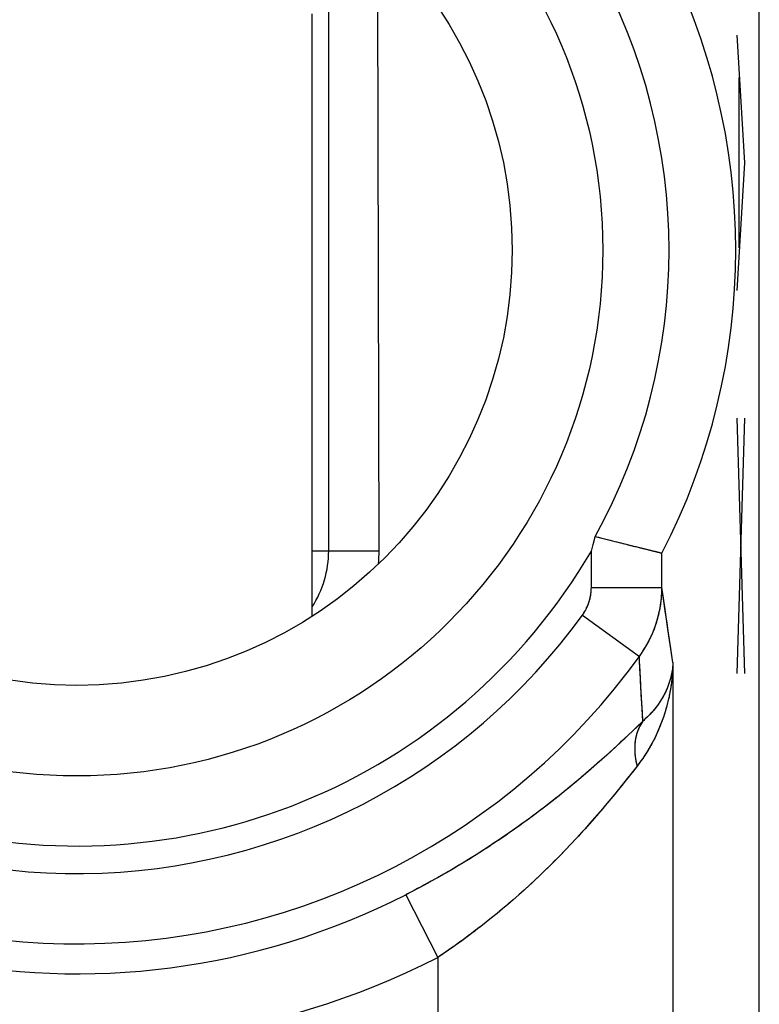
# Model space of a CAD drawing. Units: millimetres. Extents: x -24.3 to 20.5, y -24.5 to 24.5.
# Drawn here: x 17.3 to 20.5, y 8.9 to 13.1 of the extents above; entities that cross this region are included whole.
import ezdxf

# ---------------------------------------------------------------- set-up
doc = ezdxf.new("R2010")
doc.units = ezdxf.units.MM
doc.header["$LTSCALE"] = 16.335
doc.layers.get('0').update_dxf_attribs({"linetype": 'CONTINUOUS'})
for name, color, linetype in [('ASSI', 7, 'CONTINUOUS'), ('DRAFT', 7, 'CONTINUOUS'), ('RACCORDO', 7, 'CONTINUOUS')]:
    doc.layers.add(name, color=color, linetype=linetype)

msp = doc.modelspace()

# ---------------------------------------------------------------- linework, layer by layer
at = {"color": 7, "linetype": 'CONTINUOUS'}
msp.add_line((18.575, 10.5437), (18.575, 13.1046), dxfattribs=at)
at = {"color": 250, "linetype": 'CONTINUOUS'}
for p, q in [((20.379, 13.0143), (20.4122, 12.4714)), ((20.3885, 12.8333), (20.3885, 12.1095)), ((20.4122, 12.4714), (20.379, 11.9286)), ((20.379, 11.3857), (20.4122, 10.3)), ((20.4122, 11.3857), (20.379, 10.3))]:
    msp.add_line(p, q, dxfattribs=at)
at = {"layer": 'ASSI', "color": 7, "linetype": 'CONTINUOUS'}
for p, q in [((20.475, -17.6717), (20.475, 17.6717)), ((19.7759, 10.8761), (19.7777, 10.8832)), ((19.7777, 10.8832), (19.7916, 10.8797)), ((19.7613, 10.821), (19.7686, 10.8482)), ((19.7686, 10.8482), (19.7759, 10.8761)), ((19.7916, 10.8797), (19.8053, 10.8761)), ((19.8053, 10.8761), (19.819, 10.8726)), ((19.819, 10.8726), (19.8299, 10.8699)), ((19.8299, 10.8699), (19.8406, 10.8671)), ((19.8406, 10.8671), (19.8512, 10.8644)), ((19.8512, 10.8644), (19.8617, 10.8618)), ((19.8617, 10.8618), (19.8695, 10.8598)), ((19.8695, 10.8598), (19.8797, 10.8572)), ((19.8797, 10.8572), (19.8873, 10.8553)), ((19.8873, 10.8553), (19.8947, 10.8534)), ((19.8947, 10.8534), (19.9021, 10.8516)), ((19.9021, 10.8516), (19.9093, 10.8498)), ((19.9093, 10.8498), (19.9164, 10.848)), ((19.9164, 10.848), (19.9234, 10.8462)), ((19.9234, 10.8462), (19.928, 10.8451)), ((19.928, 10.8451), (19.9348, 10.8434)), ((19.9348, 10.8434), (19.9392, 10.8423)), ((19.9392, 10.8423), (19.9458, 10.8406)), ((19.9458, 10.8406), (19.9501, 10.8396)), ((19.9501, 10.8396), (19.9543, 10.8385)), ((19.9543, 10.8385), (19.9605, 10.837)), ((19.9605, 10.837), (19.9645, 10.836)), ((19.9645, 10.836), (19.9685, 10.835)), ((19.9685, 10.835), (19.9724, 10.834)), ((19.9724, 10.834), (19.9762, 10.8331)), ((19.9762, 10.8331), (19.98, 10.8321)), ((19.98, 10.8321), (19.9837, 10.8312)), ((19.9837, 10.8312), (19.9873, 10.8303)), ((19.9926, 10.829), (19.996, 10.8282)), ((19.996, 10.8282), (19.9993, 10.8274)), ((19.9993, 10.8274), (20.0026, 10.8266)), ((20.0073, 10.8254), (20.0104, 10.8246)), ((20.0191, 10.8225), (20.0218, 10.8218)), ((20.0605, 10.8124), (20.0612, 10.8122)), ((20.0613, 10.8123), (20.0612, 10.8122)), ((20.0612, 10.8122), (20.0612, 10.8122))]:
    msp.add_line(p, q, dxfattribs=at)
at = {"layer": 'ASSI', "color": 250, "linetype": 'CONTINUOUS'}
for p, q in [((19.7613, 10.6663), (19.7613, 10.821)), ((20.0612, 10.6663), (20.0612, 10.8122)), ((19.7613, 10.6663), (20.0612, 10.6663)), ((20.0681, 10.6174), (20.0612, 10.6663)), ((20.0753, 10.5669), (20.0681, 10.6174)), ((19.723, 10.5479), (19.9653, 10.3728)), ((20.0829, 10.5146), (20.0753, 10.5669)), ((20.0909, 10.4606), (20.0829, 10.5146)), ((20.0993, 10.4046), (20.0909, 10.4606)), ((20.1081, 10.3466), (20.0993, 10.4046)), ((20.1081, 10.3466), (20.1081, 0.3534)), ((19.9696, 10.2846), (19.9678, 10.3202)), ((19.9716, 10.2484), (19.9696, 10.2846)), ((19.9736, 10.2117), (19.9716, 10.2484)), ((19.9758, 10.1745), (19.9736, 10.2117)), ((19.978, 10.1366), (19.9758, 10.1745)), ((19.9804, 10.0982), (19.978, 10.1366)), ((19.9804, 10.0982), (19.9571, 10.0757)), ((19.9363, 10.0558), (19.9187, 10.0391)), ((19.9571, 10.0757), (19.9363, 10.0558)), ((19.8858, 10.0081), (19.8709, 9.9942)), ((19.9002, 10.0216), (19.8858, 10.0081)), ((19.9187, 10.0391), (19.9002, 10.0216)), ((19.8395, 9.9654), (19.8232, 9.9505)), ((19.8555, 9.98), (19.8395, 9.9654)), ((19.8709, 9.9942), (19.8555, 9.98)), ((19.7891, 9.92), (19.7714, 9.9044)), ((19.8064, 9.9354), (19.7891, 9.92)), ((19.8232, 9.9505), (19.8064, 9.9354)), ((19.7472, 9.8833), (19.7349, 9.8727)), ((19.7594, 9.8939), (19.7472, 9.8833)), ((19.7714, 9.9044), (19.7594, 9.8939)), ((19.9358, 9.8814), (19.9286, 9.8723)), ((19.9558, 9.907), (19.9358, 9.8814)), ((19.697, 9.8405), (19.684, 9.8297)), ((19.7098, 9.8513), (19.697, 9.8405)), ((19.7224, 9.862), (19.7098, 9.8513)), ((19.7349, 9.8727), (19.7224, 9.862)), ((19.9136, 9.8534), (19.8977, 9.8335)), ((19.9286, 9.8723), (19.9136, 9.8534)), ((19.6511, 9.8026), (19.6377, 9.7918)), ((19.6644, 9.8135), (19.6511, 9.8026)), ((19.872, 9.8017), (19.8584, 9.785)), ((19.8851, 9.8179), (19.872, 9.8017)), ((19.8977, 9.8335), (19.8851, 9.8179)), ((19.5969, 9.7593), (19.5831, 9.7485)), ((19.6106, 9.7701), (19.5969, 9.7593)), ((19.6242, 9.7809), (19.6106, 9.7701)), ((19.6377, 9.7918), (19.6242, 9.7809)), ((19.8442, 9.7677), (19.8294, 9.75)), ((19.8584, 9.785), (19.8442, 9.7677)), ((19.5411, 9.7163), (19.527, 9.7056)), ((19.5552, 9.727), (19.5411, 9.7163)), ((19.5692, 9.7377), (19.5552, 9.727)), ((19.5831, 9.7485), (19.5692, 9.7377)), ((19.7983, 9.7133), (19.7875, 9.7007)), ((19.8089, 9.7257), (19.7983, 9.7133)), ((19.8193, 9.738), (19.8089, 9.7257)), ((19.8294, 9.75), (19.8193, 9.738)), ((19.4842, 9.674), (19.4698, 9.6635)), ((19.4985, 9.6845), (19.4842, 9.674)), ((19.5128, 9.695), (19.4985, 9.6845)), ((19.527, 9.7056), (19.5128, 9.695)), ((19.7653, 9.6751), (19.7539, 9.6621)), ((19.7765, 9.688), (19.7653, 9.6751)), ((19.7875, 9.7007), (19.7765, 9.688)), ((19.4263, 9.6326), (19.4118, 9.6225)), ((19.4409, 9.6429), (19.4263, 9.6326)), ((19.4554, 9.6532), (19.4409, 9.6429)), ((19.4698, 9.6635), (19.4554, 9.6532)), ((19.7304, 9.6359), (19.7184, 9.6226)), ((19.7422, 9.649), (19.7304, 9.6359)), ((19.7539, 9.6621), (19.7422, 9.649)), ((19.3679, 9.5925), (19.3532, 9.5827)), ((19.3826, 9.6024), (19.3679, 9.5925)), ((19.3972, 9.6124), (19.3826, 9.6024)), ((19.4118, 9.6225), (19.3972, 9.6124)), ((19.6939, 9.5959), (19.6815, 9.5825)), ((19.7063, 9.6093), (19.6939, 9.5959)), ((19.7184, 9.6226), (19.7063, 9.6093)), ((19.3018, 9.5489), (19.287, 9.5395)), ((19.3165, 9.5585), (19.3018, 9.5489)), ((19.3312, 9.5681), (19.3165, 9.5585)), ((19.6561, 9.5556), (19.6432, 9.5422)), ((19.6688, 9.5691), (19.6561, 9.5556)), ((19.6815, 9.5825), (19.6688, 9.5691)), ((19.2281, 9.5027), (19.2133, 9.4938)), ((19.2428, 9.5118), (19.2281, 9.5027)), ((19.2576, 9.5209), (19.2428, 9.5118)), ((19.2723, 9.5302), (19.2576, 9.5209)), ((19.287, 9.5395), (19.2723, 9.5302)), ((19.6039, 9.502), (19.5906, 9.4887)), ((19.6171, 9.5154), (19.6039, 9.502)), ((19.6302, 9.5288), (19.6171, 9.5154)), ((19.6432, 9.5422), (19.6302, 9.5288)), ((19.1692, 9.4675), (19.1545, 9.4589)), ((19.1839, 9.4761), (19.1692, 9.4675)), ((19.1986, 9.4849), (19.1839, 9.4761)), ((19.2133, 9.4938), (19.1986, 9.4849)), ((19.5637, 9.4623), (19.5501, 9.4492)), ((19.5772, 9.4755), (19.5637, 9.4623)), ((19.5906, 9.4887), (19.5772, 9.4755)), ((19.0812, 9.4174), (19.0667, 9.4094)), ((19.0959, 9.4255), (19.0812, 9.4174)), ((19.1105, 9.4337), (19.0959, 9.4255)), ((19.1251, 9.442), (19.1105, 9.4337)), ((19.1398, 9.4504), (19.1251, 9.442)), ((19.1545, 9.4589), (19.1398, 9.4504)), ((19.5228, 9.4232), (19.5091, 9.4104)), ((19.5365, 9.4362), (19.5228, 9.4232)), ((19.5501, 9.4492), (19.5365, 9.4362)), ((19.0086, 9.3784), (18.9941, 9.3709)), ((19.0231, 9.386), (19.0086, 9.3784)), ((19.0376, 9.3937), (19.0231, 9.386)), ((19.0521, 9.4015), (19.0376, 9.3937)), ((19.0667, 9.4094), (19.0521, 9.4015)), ((19.4815, 9.385), (19.4676, 9.3725)), ((19.4953, 9.3976), (19.4815, 9.385)), ((19.5091, 9.4104), (19.4953, 9.3976)), ((18.9725, 9.3597), (19.1083, 9.0935)), ((19.4259, 9.3356), (19.412, 9.3236)), ((19.4399, 9.3478), (19.4259, 9.3356)), ((19.4538, 9.3601), (19.4399, 9.3478)), ((19.4676, 9.3725), (19.4538, 9.3601)), ((19.3841, 9.2999), (19.3701, 9.2882)), ((19.398, 9.3116), (19.3841, 9.2999)), ((19.412, 9.3236), (19.398, 9.3116)), ((19.3352, 9.2597), (19.3213, 9.2485)), ((19.3701, 9.2882), (19.3562, 9.2767)), ((19.2795, 9.2159), (19.2657, 9.2053)), ((19.2934, 9.2266), (19.2795, 9.2159)), ((19.3073, 9.2375), (19.2934, 9.2266)), ((19.3213, 9.2485), (19.3073, 9.2375)), ((19.2242, 9.1743), (19.2104, 9.1643)), ((19.238, 9.1845), (19.2242, 9.1743)), ((19.2518, 9.1948), (19.238, 9.1845)), ((19.2657, 9.2053), (19.2518, 9.1948)), ((19.1557, 9.1256), (19.1421, 9.1162)), ((19.1693, 9.1351), (19.1557, 9.1256)), ((19.183, 9.1447), (19.1693, 9.1351)), ((19.1967, 9.1544), (19.183, 9.1447)), ((19.2104, 9.1643), (19.1967, 9.1544)), ((19.1083, 9.0935), (19.1083, 1.6065)), ((19.1421, 9.1162), (19.1285, 9.1071))]:
    msp.add_line(p, q, dxfattribs=at)
at = {"layer": 'ASSI', "color": 7, "linetype": 'CONTINUOUS'}
for points in [[(19.9873, 10.8303), (19.9891, 10.8299), (19.9926, 10.829)], [(20.0026, 10.8266), (20.0042, 10.8262), (20.0073, 10.8254)], [(20.0104, 10.8246), (20.0119, 10.8243), (20.0148, 10.8236)], [(20.0148, 10.8236), (20.0163, 10.8232), (20.0191, 10.8225)], [(20.0218, 10.8218), (20.0231, 10.8215), (20.0257, 10.8209)], [(20.0257, 10.8209), (20.027, 10.8206), (20.0282, 10.8203), (20.0306, 10.8197)], [(20.0306, 10.8197), (20.0318, 10.8194), (20.0341, 10.8188)], [(20.0341, 10.8188), (20.0352, 10.8186), (20.0363, 10.8183), (20.0384, 10.8178)], [(20.0384, 10.8178), (20.0394, 10.8175), (20.0414, 10.817)], [(20.0414, 10.817), (20.0423, 10.8168), (20.0433, 10.8166), (20.0442, 10.8164), (20.0459, 10.8159)], [(20.0459, 10.8159), (20.0468, 10.8157), (20.0476, 10.8155), (20.0491, 10.8151)], [(20.0491, 10.8151), (20.0499, 10.815), (20.0506, 10.8148), (20.0513, 10.8146), (20.052, 10.8145), (20.0532, 10.8141)], [(20.0532, 10.8141), (20.0538, 10.814), (20.0544, 10.8139), (20.055, 10.8137), (20.0555, 10.8136), (20.056, 10.8135), (20.0574, 10.8131)], [(20.0574, 10.8131), (20.0578, 10.813), (20.0586, 10.8128)], [(20.0586, 10.8128), (20.0589, 10.8128), (20.0593, 10.8127), (20.0596, 10.8126), (20.0598, 10.8125), (20.0601, 10.8125), (20.0603, 10.8124), (20.0605, 10.8124)]]:
    msp.add_lwpolyline(points, dxfattribs=at)
at = {"layer": 'ASSI', "color": 250, "linetype": 'CONTINUOUS'}
for points in [[(19.723, 10.5479), (19.7242, 10.5495), (19.7253, 10.5511), (19.7265, 10.5528), (19.7276, 10.5544), (19.7287, 10.5561), (19.7298, 10.5578), (19.7308, 10.5595), (19.7319, 10.5612), (19.7329, 10.5629), (19.7339, 10.5646), (19.7349, 10.5664), (19.7359, 10.5681), (19.7369, 10.5699), (19.7378, 10.5716), (19.7387, 10.5734), (19.7396, 10.5752), (19.7405, 10.577), (19.7414, 10.5788), (19.7423, 10.5806), (19.7431, 10.5824), (19.7439, 10.5843), (19.7447, 10.5861), (19.7455, 10.5879), (19.7463, 10.5898), (19.747, 10.5917), (19.7478, 10.5935), (19.7485, 10.5954), (19.7492, 10.5973), (19.7498, 10.5992), (19.7505, 10.6011), (19.7511, 10.603), (19.7518, 10.6049), (19.7524, 10.6068), (19.7529, 10.6087), (19.7535, 10.6107), (19.754, 10.6126), (19.7546, 10.6146), (19.7551, 10.6165), (19.7555, 10.6185), (19.756, 10.6204), (19.7565, 10.6224), (19.7569, 10.6243), (19.7573, 10.6263), (19.7577, 10.6283), (19.758, 10.6303), (19.7584, 10.6322), (19.7587, 10.6342), (19.759, 10.6362), (19.7593, 10.6382), (19.7596, 10.6402), (19.7598, 10.6422), (19.7601, 10.6442), (19.7603, 10.6462), (19.7605, 10.6482), (19.7606, 10.6502), (19.7608, 10.6522), (19.7609, 10.6542), (19.761, 10.6563), (19.7611, 10.6583), (19.7612, 10.6603), (19.7612, 10.6623), (19.7613, 10.6643), (19.7613, 10.6663)], [(19.9653, 10.3728), (19.9676, 10.3761), (19.97, 10.3794), (19.9723, 10.3827), (19.9745, 10.386), (19.9768, 10.3893), (19.979, 10.3927), (19.9812, 10.396), (19.9834, 10.3994), (19.9855, 10.4028), (19.9877, 10.4063), (19.9897, 10.4097), (19.9918, 10.4132), (19.9938, 10.4166), (19.9958, 10.4201), (19.9978, 10.4236), (19.9998, 10.4271), (20.0017, 10.4307), (20.0036, 10.4342), (20.0054, 10.4378), (20.0073, 10.4414), (20.0091, 10.445), (20.0109, 10.4486), (20.0126, 10.4522), (20.0143, 10.4558), (20.016, 10.4595), (20.0177, 10.4632), (20.0193, 10.4668), (20.0209, 10.4705), (20.0225, 10.4742), (20.024, 10.478), (20.0255, 10.4817), (20.027, 10.4854), (20.0285, 10.4892), (20.0299, 10.493), (20.0313, 10.4967), (20.0326, 10.5005), (20.034, 10.5043), (20.0352, 10.5081), (20.0365, 10.5119), (20.0378, 10.5158), (20.039, 10.5196), (20.0401, 10.5235), (20.0413, 10.5273), (20.0424, 10.5312), (20.0435, 10.5351), (20.0445, 10.539), (20.0455, 10.5429), (20.0465, 10.5468), (20.0475, 10.5507), (20.0484, 10.5546), (20.0493, 10.5585), (20.0501, 10.5624), (20.051, 10.5664), (20.0518, 10.5703), (20.0525, 10.5743), (20.0533, 10.5782), (20.054, 10.5822), (20.0546, 10.5862), (20.0553, 10.5901), (20.0559, 10.5941), (20.0564, 10.5981), (20.057, 10.6021), (20.0575, 10.6061), (20.058, 10.6101), (20.0584, 10.6141), (20.0588, 10.6181), (20.0592, 10.6221), (20.0595, 10.6261), (20.0599, 10.6301), (20.0601, 10.6341), (20.0604, 10.6382), (20.0606, 10.6422), (20.0608, 10.6462), (20.0609, 10.6502), (20.0611, 10.6542), (20.0611, 10.6583), (20.0612, 10.6623), (20.0612, 10.6663)], [(20.1081, 10.3466), (20.108, 10.3399), (20.1078, 10.3332), (20.1075, 10.3265), (20.1071, 10.3198), (20.1067, 10.3131), (20.1063, 10.3064), (20.1058, 10.2997), (20.1052, 10.293), (20.1046, 10.2863), (20.1039, 10.2796), (20.1031, 10.273), (20.1023, 10.2663), (20.1015, 10.2597), (20.1006, 10.2531), (20.0996, 10.2465), (20.0986, 10.2399), (20.0975, 10.2333), (20.0964, 10.2268), (20.0952, 10.2202), (20.0939, 10.2137), (20.0926, 10.2072), (20.0913, 10.2008), (20.0899, 10.1943), (20.0884, 10.1879), (20.0869, 10.1815), (20.0853, 10.1751), (20.0837, 10.1687), (20.082, 10.1624), (20.0803, 10.1561), (20.0785, 10.1498), (20.0767, 10.1436), (20.0748, 10.1374), (20.0729, 10.1312), (20.0709, 10.1251), (20.0689, 10.1189), (20.0669, 10.1129), (20.0647, 10.1068), (20.0626, 10.1008), (20.0604, 10.0948), (20.0581, 10.0889), (20.0558, 10.083), (20.0535, 10.0771), (20.0511, 10.0712), (20.0487, 10.0654), (20.0462, 10.0597), (20.0437, 10.054), (20.0412, 10.0483), (20.0386, 10.0426), (20.0359, 10.037), (20.0333, 10.0315), (20.0306, 10.026), (20.0278, 10.0205), (20.025, 10.0151), (20.0222, 10.0097), (20.0194, 10.0043), (20.0165, 9.999), (20.0136, 9.9938), (20.0106, 9.9886), (20.0076, 9.9834), (20.0046, 9.9783), (20.0016, 9.9732), (19.9985, 9.9682), (19.9954, 9.9632), (19.9922, 9.9583), (19.989, 9.9534), (19.9858, 9.9485), (19.9826, 9.9437), (19.9794, 9.939), (19.9761, 9.9343), (19.9728, 9.9296), (19.9694, 9.925), (19.9661, 9.9204), (19.9627, 9.9159), (19.9593, 9.9114), (19.9558, 9.907)], [(19.9678, 10.3202), (19.9661, 10.3554), (19.9653, 10.3728)], [(20.1081, 10.3466), (20.1079, 10.3421), (20.1076, 10.3376), (20.1072, 10.3331), (20.1068, 10.3286), (20.1063, 10.3241), (20.1057, 10.3196), (20.1051, 10.3151), (20.1044, 10.3106), (20.1037, 10.3061), (20.1028, 10.3016), (20.1019, 10.2972), (20.101, 10.2927), (20.1, 10.2883), (20.0989, 10.2838), (20.0977, 10.2794), (20.0965, 10.275), (20.0952, 10.2706), (20.0939, 10.2663), (20.0925, 10.2619), (20.091, 10.2576), (20.0895, 10.2533), (20.0879, 10.249), (20.0863, 10.2447), (20.0846, 10.2405), (20.0828, 10.2363), (20.081, 10.2321), (20.0792, 10.2279), (20.0772, 10.2237), (20.0752, 10.2196), (20.0732, 10.2155), (20.0711, 10.2114), (20.069, 10.2074), (20.0668, 10.2033), (20.0645, 10.1994), (20.0622, 10.1954), (20.0599, 10.1915), (20.0575, 10.1876), (20.055, 10.1837), (20.0525, 10.1798), (20.05, 10.176), (20.0474, 10.1723), (20.0447, 10.1685), (20.0421, 10.1648), (20.0393, 10.1611), (20.0366, 10.1575), (20.0338, 10.1539), (20.0309, 10.1503), (20.028, 10.1468), (20.0251, 10.1433), (20.0221, 10.1398), (20.0191, 10.1364), (20.0161, 10.133), (20.013, 10.1297), (20.0099, 10.1263), (20.0067, 10.1231), (20.0036, 10.1198), (20.0003, 10.1166), (19.9971, 10.1134), (19.9938, 10.1103), (19.9905, 10.1072), (19.9872, 10.1042), (19.9838, 10.1012), (19.9804, 10.0982)], [(19.9804, 10.0982), (19.9792, 10.0965), (19.9781, 10.0949), (19.977, 10.0932), (19.9759, 10.0915), (19.9748, 10.0898), (19.9737, 10.088), (19.9726, 10.0863), (19.9716, 10.0845), (19.9706, 10.0827), (19.9696, 10.081), (19.9686, 10.0792), (19.9677, 10.0773), (19.9667, 10.0755), (19.9658, 10.0737), (19.9649, 10.0718), (19.964, 10.07), (19.9632, 10.0681), (19.9623, 10.0662), (19.9615, 10.0643), (19.9607, 10.0624), (19.9599, 10.0604), (19.9592, 10.0585), (19.9584, 10.0565), (19.9577, 10.0546), (19.957, 10.0526), (19.9563, 10.0506), (19.9557, 10.0486), (19.955, 10.0466), (19.9544, 10.0446), (19.9538, 10.0425), (19.9532, 10.0405), (19.9527, 10.0384), (19.9521, 10.0364), (19.9516, 10.0343), (19.9511, 10.0322), (19.9506, 10.0301), (19.9502, 10.028), (19.9497, 10.0259), (19.9493, 10.0238), (19.9489, 10.0216), (19.9486, 10.0195), (19.9482, 10.0173), (19.9479, 10.0152), (19.9476, 10.013), (19.9473, 10.0108), (19.947, 10.0086), (19.9468, 10.0064), (19.9465, 10.0042), (19.9463, 10.002), (19.9461, 9.9998), (19.946, 9.9976), (19.9458, 9.9954), (19.9457, 9.9931), (19.9456, 9.9909), (19.9455, 9.9886), (19.9455, 9.9864), (19.9454, 9.9841), (19.9454, 9.9818), (19.9454, 9.9795), (19.9454, 9.9773), (19.9455, 9.975), (19.9455, 9.9727), (19.9456, 9.9704), (19.9457, 9.9681), (19.9459, 9.9658), (19.946, 9.9635), (19.9462, 9.9611), (19.9464, 9.9588), (19.9466, 9.9565), (19.9468, 9.9542), (19.9471, 9.9518), (19.9473, 9.9495), (19.9476, 9.9471), (19.948, 9.9448), (19.9483, 9.9425), (19.9487, 9.9401), (19.949, 9.9377), (19.9494, 9.9354), (19.9499, 9.933), (19.9503, 9.9307), (19.9508, 9.9283), (19.9512, 9.9259), (19.9518, 9.9236), (19.9523, 9.9212), (19.9528, 9.9189), (19.9534, 9.9165), (19.954, 9.9141), (19.9546, 9.9117), (19.9552, 9.9094), (19.9558, 9.907)], [(19.684, 9.8297), (19.671, 9.8189), (19.6644, 9.8135)], [(19.3532, 9.5827), (19.3386, 9.5729), (19.3312, 9.5681)], [(18.9941, 9.3709), (18.9797, 9.3634), (18.9725, 9.3597)], [(19.3562, 9.2767), (19.3422, 9.2653), (19.3352, 9.2597)], [(19.1285, 9.1071), (19.115, 9.098), (19.1083, 9.0935)]]:
    msp.add_lwpolyline(points, dxfattribs=at)
msp.add_circle((17.575, 12.1), 2.2351, dxfattribs=at)
at = {"layer": 'ASSI', "color": 7, "linetype": 'CONTINUOUS'}
msp.add_circle((17.575, 12.1), 1.85, dxfattribs=at)
at = {"layer": 'ASSI', "color": 250, "linetype": 'CONTINUOUS'}
for radius, start, end in [(2.5329, 30.3274, 329.6726), (2.6501, 217.0817, 324.1489), (2.949, 217.0817, 324.1489), (3.076, 219.6986, 297.0213), (3.3749, 219.6985, 297.0213)]:
    msp.add_arc((17.575, 12.1), radius, start, end, dxfattribs=at)
at = {"layer": 'ASSI', "color": 7, "linetype": 'CONTINUOUS'}
for radius, start, end in [(2.8, 332.6192, 27.3808), (2.5164, 331.0838, 28.9162)]:
    msp.add_arc((17.575, 12.1), radius, start, end, dxfattribs=at)
at = {"layer": 'DRAFT', "color": 7, "linetype": 'CONTINUOUS'}
msp.add_circle((17.575, 12.1), 1.85, dxfattribs=at)
msp.add_ellipse((18.2026, 10.821), major_axis=(0, 0.6566), ratio=0.999998, start_param=-1.654398, end_param=-1.568653, dxfattribs=at)
at = {"layer": 'RACCORDO', "color": 7, "linetype": 'CONTINUOUS'}
for p, q in [((20.475, -22.0413), (20.475, 22.0413)), ((18.8592, 10.8224), (18.8536, 13.4369)), ((19.7759, 10.8762), (19.7777, 10.8832)), ((19.7777, 10.8832), (19.8458, 10.8658)), ((19.7613, 10.821), (19.7686, 10.8483)), ((19.7686, 10.8483), (19.7759, 10.8762)), ((19.8458, 10.8658), (19.932, 10.8441)), ((19.932, 10.8441), (19.9725, 10.834)), ((19.9725, 10.834), (20.0067, 10.8256)), ((20.0067, 10.8256), (20.049, 10.8152)), ((20.049, 10.8152), (20.0514, 10.8146)), ((20.0514, 10.8146), (20.0612, 10.8122)), ((20.0613, 10.8123), (20.0612, 10.8122))]:
    msp.add_line(p, q, dxfattribs=at)
at = {"layer": 'RACCORDO', "color": 250, "linetype": 'CONTINUOUS'}
for p, q in [((18.6451, 10.8224), (18.6451, 13.6046)), ((18.575, 10.8224), (18.8592, 10.8224)), ((19.7613, 10.6663), (19.7613, 10.821)), ((20.0612, 10.6663), (20.0612, 10.8122)), ((19.7613, 10.6663), (20.0612, 10.6663)), ((20.0745, 10.5724), (20.069, 10.6111)), ((19.723, 10.5479), (19.9653, 10.3728)), ((20.0804, 10.5319), (20.0745, 10.5724)), ((20.0867, 10.4893), (20.0804, 10.5319)), ((20.0933, 10.4443), (20.0867, 10.4893)), ((20.1005, 10.3968), (20.0933, 10.4443)), ((20.1081, 10.3466), (20.1005, 10.3968)), ((20.1081, 10.3466), (20.1081, 0.3534)), ((19.9705, 10.2673), (19.9683, 10.3107)), ((18.9725, 9.3597), (19.1083, 9.0935)), ((19.1083, 9.0935), (19.1083, 1.6065))]:
    msp.add_line(p, q, dxfattribs=at)
for points in [[(19.723, 10.5479), (19.7265, 10.5528), (19.7298, 10.5578), (19.7329, 10.5629), (19.7359, 10.5682), (19.7388, 10.5735), (19.7414, 10.5789), (19.744, 10.5843), (19.7463, 10.5899), (19.7485, 10.5955), (19.7505, 10.6012), (19.7524, 10.6069), (19.7541, 10.6127), (19.7556, 10.6185), (19.7569, 10.6244), (19.7581, 10.6303), (19.759, 10.6363), (19.7598, 10.6422), (19.7605, 10.6482), (19.7609, 10.6542), (19.7612, 10.6603), (19.7613, 10.6663)], [(19.9653, 10.3728), (19.9739, 10.385), (19.9822, 10.3975), (19.99, 10.4102), (19.9975, 10.4231), (20.0047, 10.4363), (20.0114, 10.4496), (20.0177, 10.4632), (20.0236, 10.4769), (20.0291, 10.4908), (20.0341, 10.5049), (20.0388, 10.5191), (20.043, 10.5334), (20.0468, 10.5479), (20.0501, 10.5625), (20.0531, 10.5771), (20.0555, 10.5919), (20.0576, 10.6067), (20.0591, 10.6215), (20.0603, 10.6364), (20.061, 10.6514), (20.0612, 10.6663)], [(20.069, 10.6111), (20.0637, 10.6483), (20.0612, 10.6663)], [(20.1081, 10.3466), (20.1073, 10.3227), (20.1057, 10.2989), (20.1034, 10.2751), (20.1003, 10.2514), (20.0966, 10.2279), (20.0921, 10.2046), (20.0869, 10.1816), (20.0811, 10.159), (20.0746, 10.1367), (20.0675, 10.1148), (20.0598, 10.0933), (20.0515, 10.0722), (20.0427, 10.0517), (20.0334, 10.0316), (20.0235, 10.0121), (20.0132, 9.9932), (20.0025, 9.9748), (19.9914, 9.9569), (19.9799, 9.9397), (19.968, 9.9231), (19.9558, 9.907)], [(19.9683, 10.3107), (19.9662, 10.3525), (19.9653, 10.3728)], [(20.1081, 10.3466), (20.1072, 10.3331), (20.1057, 10.3196), (20.1037, 10.3061), (20.101, 10.2926), (20.0977, 10.2793), (20.0938, 10.2661), (20.0894, 10.2531), (20.0845, 10.2402), (20.079, 10.2276), (20.0731, 10.2152), (20.0666, 10.203), (20.0597, 10.1912), (20.0523, 10.1796), (20.0446, 10.1683), (20.0364, 10.1573), (20.0279, 10.1466), (20.019, 10.1362), (20.0097, 10.1262), (20.0002, 10.1165), (19.9904, 10.1072), (19.9804, 10.0982)], [(19.9744, 10.1985), (19.9718, 10.2449), (19.9705, 10.2673)], [(19.9804, 10.0982), (19.9758, 10.1744), (19.9744, 10.1985)], [(19.9804, 10.0982), (19.9514, 10.0703), (19.9359, 10.0554), (19.9196, 10.0399), (19.9025, 10.0238), (19.8847, 10.0071), (19.8662, 9.9899), (19.8468, 9.9721), (19.8268, 9.9538), (19.806, 9.9351), (19.7845, 9.9159), (19.7624, 9.8965), (19.7397, 9.8768), (19.7164, 9.8569), (19.6926, 9.8369), (19.6684, 9.8168), (19.6437, 9.7967), (19.6187, 9.7765), (19.5933, 9.7565), (19.5675, 9.7364), (19.5415, 9.7165), (19.5151, 9.6968), (19.4886, 9.6772), (19.4618, 9.6578), (19.4349, 9.6386), (19.4078, 9.6197), (19.3807, 9.6011), (19.3534, 9.5828), (19.3261, 9.5648), (19.2988, 9.5471), (19.2715, 9.5297), (19.2441, 9.5126), (19.2167, 9.4958), (19.1894, 9.4794), (19.1621, 9.4633), (19.1348, 9.4475), (19.1076, 9.4321), (19.0804, 9.417), (19.0534, 9.4022), (19.0263, 9.3877), (18.9994, 9.3736), (18.9725, 9.3597)], [(19.9804, 10.0982), (19.9755, 10.091), (19.971, 10.0835), (19.9669, 10.0758), (19.9631, 10.0678), (19.9596, 10.0596), (19.9565, 10.0512), (19.9538, 10.0425), (19.9515, 10.0337), (19.9495, 10.0247), (19.9479, 10.0155), (19.9467, 10.0061), (19.9459, 9.9966), (19.9455, 9.987), (19.9454, 9.9773), (19.9458, 9.9674), (19.9465, 9.9575), (19.9476, 9.9475), (19.9491, 9.9374), (19.951, 9.9273), (19.9532, 9.9172), (19.9558, 9.907)], [(19.9558, 9.907), (19.9441, 9.8919), (19.9317, 9.8762), (19.9187, 9.8598), (19.905, 9.8427), (19.8908, 9.8249), (19.8759, 9.8064), (19.8604, 9.7874), (19.8442, 9.7678), (19.8274, 9.7476), (19.81, 9.727), (19.792, 9.7058), (19.7734, 9.6844), (19.7544, 9.6627), (19.7348, 9.6407), (19.7148, 9.6187), (19.6945, 9.5965), (19.6738, 9.5743), (19.6527, 9.5521), (19.6314, 9.53), (19.6097, 9.5079), (19.5878, 9.486), (19.5657, 9.4642), (19.5433, 9.4426), (19.5208, 9.4213), (19.4981, 9.4002), (19.4753, 9.3794), (19.4525, 9.3589), (19.4295, 9.3387), (19.4065, 9.3189), (19.3835, 9.2994), (19.3604, 9.2802), (19.3374, 9.2614), (19.3143, 9.243), (19.2913, 9.2249), (19.2682, 9.2072), (19.2452, 9.1899), (19.2223, 9.173), (19.1994, 9.1564), (19.1765, 9.1401), (19.1537, 9.1242), (19.131, 9.1087), (19.1083, 9.0935)]]:
    msp.add_lwpolyline(points, dxfattribs=at)
msp.add_circle((17.575, 12.1), 2.2351, dxfattribs=at)
for centre, radius, start, end in [((17.575, 12.1), 2.5329, 30.3274, 329.6726), ((18.2026, 10.8224), 0.4425, 327.3261, 360), ((17.575, 12.1), 2.6501, 217.0817, 324.1489), ((17.575, 12.1), 2.949, 217.0817, 324.1489), ((17.575, 12.1), 3.076, 219.6986, 297.0213), ((17.575, 12.1), 3.3749, 219.6985, 297.0213)]:
    msp.add_arc(centre, radius, start, end, dxfattribs=at)
at = {"layer": 'RACCORDO', "color": 7, "linetype": 'CONTINUOUS'}
for radius, start, end in [(2.8, 332.6192, 27.3808), (2.5164, 331.0838, 28.9162)]:
    msp.add_arc((17.575, 12.1), radius, start, end, dxfattribs=at)

doc.saveas('drawing.dxf')
